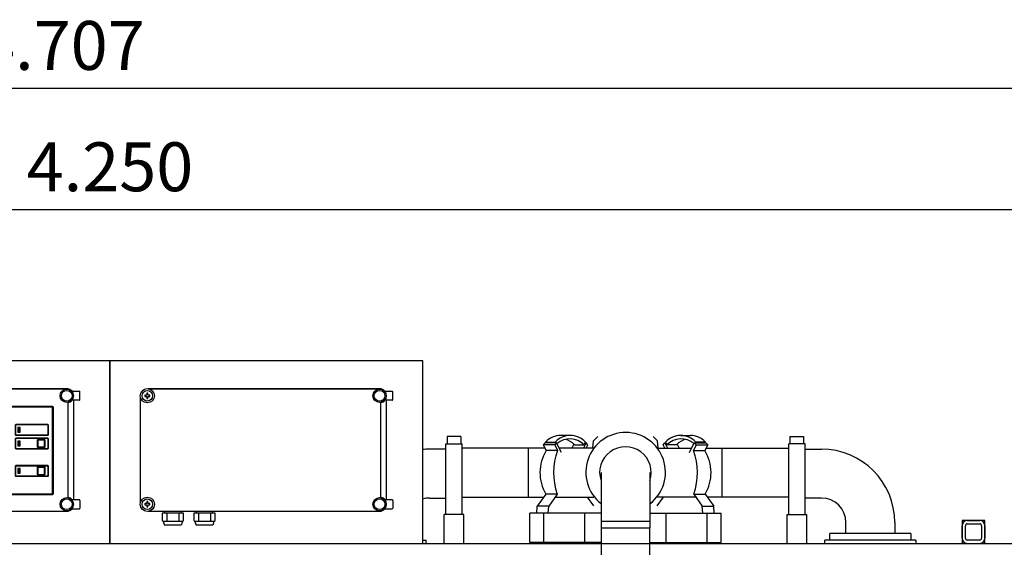
# Model space of a CAD drawing. Units: millimetres. Extents: x 43834 to 55963, y 69861 to 78440.
# Drawn here: x 46511 to 48022, y 73948 to 74757 of the extents above; entities that cross this region are included whole.
import ezdxf

# ---------------------------------------------------------------- set-up
doc = ezdxf.new("R2010")
doc.units = ezdxf.units.MM
doc.layers.add('Bemaßung', color=5, linetype='Continuous', lineweight=15)
doc.styles.get("Standard").update_dxf_attribs({"font": 'romans.shx', "width": 0.8})
doc.dimstyles.new('KESSEL Typ2014-30', dxfattribs={"dimscale": 30, "dimtxt": 2.5, "dimasz": 2.5, "dimexe": 0.5, "dimexo": 1.2, "dimtad": 1, "dimdec": 0, "dimlunit": 6, "dimtxsty": 'Standard', "dimcen": 2.5, "dimadec": 0, "dimazin": 0, "dimtfac": 1, "dimtdec": 0, "dimtmove": 1, "dimatfit": 3, "dimfxl": 1, "dimarcsym": 0})

# ---------------------------------------------------------------- blocks, each defined once
blk = doc.blocks.new('*D4')
at = {"layer": 'Bemaßung', "color": 0, "lineweight": -2, "transparency": 16777216}
for p, q in [((44525, 73989.7), (44525, 74480.3)), ((48775, 73989.7), (48775, 74480.3)), ((48700, 74465.3), (44600, 74465.3))]:
    blk.add_line(p, q, dxfattribs=at)
at = {"layer": 'Bemaßung', "color": 0, "transparency": 16777216}
for points in [[(44600, 74477.8), (44600, 74452.8), (44525, 74465.3)], [(48700, 74477.8), (48700, 74452.8), (48775, 74465.3)]]:
    blk.add_solid(points, dxfattribs=at)
at = {"layer": 'DEFPOINTS', "color": 0, "transparency": 16777216}
for p in [(44525, 74465.3), (44525, 73953.7), (48775, 73953.7)]:
    blk.add_point(p, dxfattribs=at)
at = {"layer": 'Bemaßung', "color": 0, "transparency": 16777216, "insert": (46650, 74521.6), "char_height": 75, "attachment_point": 5}
blk.add_mtext('4.250', dxfattribs=at)
blk = doc.blocks.new('*D5')
at = {"layer": 'Bemaßung', "color": 0, "lineweight": -2, "transparency": 16777216}
for p, q in [((44222, 73865.7), (44222, 74666.4)), ((48929, 73795.7), (48929, 74666.4)), ((48854, 74651.4), (44297, 74651.4))]:
    blk.add_line(p, q, dxfattribs=at)
at = {"layer": 'Bemaßung', "color": 0, "transparency": 16777216}
for points in [[(44297, 74663.9), (44297, 74638.9), (44222, 74651.4)], [(48854, 74663.9), (48854, 74638.9), (48929, 74651.4)]]:
    blk.add_solid(points, dxfattribs=at)
at = {"layer": 'DEFPOINTS', "color": 0, "transparency": 16777216}
for p in [(44222, 74651.4), (44222, 73829.7), (48929, 73759.7)]:
    blk.add_point(p, dxfattribs=at)
at = {"layer": 'Bemaßung', "color": 0, "transparency": 16777216, "insert": (46575.5, 74707.7), "char_height": 75, "attachment_point": 5}
blk.add_mtext('4.707', dxfattribs=at)
blk = doc.blocks.new('363-415 - va')
for p, q in [((-176.9, 0), (176.9, 0)), ((-189.1, -12.3), (-189.1, -175.7)), ((-179.3, -9.8), (-182.3, -9.8)), ((-182.3, -9.8), (-182.3, -11.8)), ((-182.3, -11.8), (-179.3, -11.8)), ((-177.3, -6.8), (-179.3, -6.8)), ((-179.3, -6.8), (-179.3, -9.8)), ((-179.3, -11.8), (-179.3, -14.8)), ((-179.3, -14.8), (-177.3, -14.8)), ((-177.3, -9.8), (-177.3, -6.8)), ((-174.3, -9.8), (-177.3, -9.8)), ((-177.3, -14.8), (-177.3, -11.8)), ((-177.3, -11.8), (-174.3, -11.8)), ((178.1, 0), (-176.9, 0)), ((-174.3, -11.8), (-174.3, -9.8)), ((186.2, -3.9), (190, -3.9)), ((190, -3.9), (196.8, -3.9)), ((196.8, -3.9), (197.4, -3.9)), ((198.4, -16.7), (198.4, -4.9)), ((17.6, -28.7), (17.6, -160.5)), ((18.6, -28.7), (18.6, -160.5)), ((156, -27.2), (19.1, -27.2)), ((156, -28.3), (19.1, -28.3)), ((156.4, -160.5), (156.4, -28.7)), ((157.5, -160.5), (157.5, -28.7)), ((180, -166.7), (180, -21.3)), ((190, -17.7), (186.2, -17.7)), ((188.9, -170.3), (188.9, -17.7)), ((196.8, -17.7), (190, -17.7)), ((197.4, -17.7), (196.8, -17.7)), ((-180, -37.6), (-180, -102.6)), ((-180, -37.6), (-180, -37.6)), ((-179, -36.6), (-114, -36.6)), ((-179, -36.6), (-179, -36.6)), ((-150.9, -40.4), (-150.9, -40.4)), ((-150.7, -40.4), (-150.7, -40.4)), ((-146.5, -41.6), (-146.5, -41.6)), ((-142.8, -40.6), (-142.8, -40.6)), ((-142.3, -40.4), (-142.3, -40.4)), ((-113, -37.6), (-113, -102.6)), ((-170.6, -52.2), (-170.6, -52.2)), ((-170, -51.8), (-170, -51.8)), ((-164.8, -46.6), (-164.8, -46.6)), ((-164.4, -46), (-164.4, -46)), ((99.1, -55.9), (99.1, -70.4)), ((99.7, -55.9), (99.7, -70.4)), ((149.2, -55), (99.9, -55)), ((149.2, -55.6), (99.9, -55.6)), ((106.7, -59.6), (102.9, -59.6)), ((102.9, -59.6), (102.9, -66.4)), ((103.7, -60.4), (103.7, -65.7)), ((106, -60.4), (103.7, -60.4)), ((106, -65.7), (106, -60.4)), ((106.7, -66.4), (106.7, -59.6)), ((149.5, -70.4), (149.5, -55.9)), ((150.1, -70.4), (150.1, -55.9)), ((-176.2, -65.8), (-176.2, -65.8)), ((-176.2, -74.5), (-176.2, -74.5)), ((-176.1, -66.4), (-176.1, -66.4)), ((-176.1, -73.8), (-176.1, -73.8)), ((-157.5, -64.1), (-165.6, -64.1)), ((-158.1, -74.7), (-158.1, -74.7)), ((-157.5, -64.1), (-157.5, -64.1)), ((-151.5, -75.1), (-151.5, -65.1)), ((-151.5, -65.1), (-151.5, -65.1)), ((-151.5, -75.1), (-151.5, -75.1)), ((-150.5, -64.1), (-146.1, -64.1)), ((-150.5, -64.1), (-150.5, -64.1)), ((-146.1, -64.1), (-116.5, -64.1)), ((-126.2, -64.1), (-126.2, -64.1)), ((-125.2, -62.8), (-125.2, -62.8)), ((-116.5, -64.1), (-116.5, -76.1)), ((99.9, -70.6), (149.2, -70.6)), ((99.9, -71.2), (149.2, -71.2)), ((102.9, -66.4), (106.7, -66.4)), ((103.7, -65.7), (106, -65.7)), ((-170.6, -88), (-170.6, -88)), ((-170, -88.4), (-170, -88.4)), ((-165.6, -76.1), (-159.1, -76.1)), ((-146.1, -76.1), (-150.5, -76.1)), ((-150.5, -76.1), (-150.5, -76.1)), ((-116.5, -76.1), (-146.1, -76.1)), ((-144, -79.6), (-144, -76.1)), ((-138, -79.6), (-144, -79.6)), ((-138, -76.1), (-138, -79.6)), ((-126.2, -76.1), (-126.2, -76.1)), ((-125.2, -77.4), (-125.2, -77.4)), ((99.1, -76.8), (99.1, -91.3)), ((99.7, -76.8), (99.7, -91.3)), ((149.2, -75.9), (99.9, -75.9)), ((149.2, -76.5), (99.9, -76.5)), ((102.9, -80.6), (102.9, -87.4)), ((106.7, -80.6), (102.9, -80.6)), ((102.9, -87.4), (106.7, -87.4)), ((103.7, -81.4), (103.7, -86.7)), ((106, -81.4), (103.7, -81.4)), ((103.7, -86.7), (106, -86.7)), ((106, -86.7), (106, -81.4)), ((106.7, -87.4), (106.7, -80.6)), ((132.8, -79), (132.8, -89)), ((133.6, -79), (133.6, -89)), ((143.8, -78), (133.8, -78)), ((143.8, -78.8), (133.8, -78.8)), ((133.8, -89.3), (143.8, -89.3)), ((133.8, -90), (143.8, -90)), ((144.1, -89), (144.1, -79)), ((144.8, -89), (144.8, -79)), ((149.5, -91.3), (149.5, -76.8)), ((150.1, -91.3), (150.1, -76.8)), ((-180, -102.6), (-180, -102.6)), ((-114, -103.6), (-179, -103.6)), ((-179, -103.6), (-179, -103.6)), ((-164.8, -93.6), (-164.8, -93.6)), ((-164.4, -94.2), (-164.4, -94.2)), ((-150.9, -99.8), (-150.9, -99.8)), ((-150.7, -99.8), (-150.7, -99.8)), ((-146.5, -98.6), (-146.5, -98.6)), ((-142.8, -99.7), (-142.8, -99.7)), ((-142.3, -99.8), (-142.3, -99.8)), ((99.9, -91.5), (149.2, -91.5)), ((99.9, -92.1), (149.2, -92.1)), ((99.1, -118.9), (99.1, -133.4)), ((99.7, -118.9), (99.7, -133.4)), ((99.7, -118.9), (99.7, -133.4)), ((149.2, -118), (99.9, -118)), ((149.2, -118.6), (99.9, -118.6)), ((149.2, -118.6), (99.9, -118.6)), ((143.8, -120), (133.8, -120)), ((143.8, -120.8), (133.8, -120.8)), ((149.5, -133.4), (149.5, -118.9)), ((149.5, -133.4), (149.5, -118.9)), ((150.1, -133.4), (150.1, -118.9)), ((99.9, -133.6), (149.2, -133.6)), ((99.9, -133.6), (149.2, -133.6)), ((99.9, -134.2), (149.2, -134.2)), ((102.9, -122.6), (102.9, -129.4)), ((106.7, -122.6), (102.9, -122.6)), ((102.9, -129.4), (106.7, -129.4)), ((106, -123.4), (103.7, -123.4)), ((103.7, -123.4), (103.7, -128.7)), ((103.7, -128.7), (106, -128.7)), ((106, -128.7), (106, -123.4)), ((106.7, -129.4), (106.7, -122.6)), ((132.8, -121), (132.8, -131)), ((133.6, -121), (133.6, -131)), ((133.8, -131.3), (143.8, -131.3)), ((133.8, -132), (143.8, -132)), ((144.1, -131), (144.1, -121)), ((144.8, -131), (144.8, -121)), ((19.1, -161), (156, -161)), ((19.1, -162), (156, -162)), ((-179.3, -176.2), (-182.3, -176.2)), ((-182.3, -176.2), (-182.3, -178.2)), ((-182.3, -178.2), (-179.3, -178.2)), ((-177.3, -173.2), (-179.3, -173.2)), ((-179.3, -173.2), (-179.3, -176.2)), ((-179.3, -178.2), (-179.3, -181.2)), ((-179.3, -181.2), (-177.3, -181.2)), ((-177.3, -176.2), (-177.3, -173.2)), ((-174.3, -176.2), (-177.3, -176.2)), ((-177.3, -181.2), (-177.3, -178.2)), ((-177.3, -178.2), (-174.3, -178.2)), ((-174.3, -178.2), (-174.3, -176.2)), ((190, -170.3), (186.2, -170.3)), ((196.8, -170.3), (190, -170.3)), ((197.4, -170.3), (196.8, -170.3)), ((198.4, -171.3), (198.4, -183.1)), ((-176.9, -188), (176.9, -188)), ((-176.9, -188), (178.1, -188)), ((-155.6, -190.8), (-155.6, -202)), ((-122.6, -190.9), (-155.6, -190.9)), ((-151.6, -190.9), (-151.6, -188)), ((-148.5, -190.9), (-148.5, -203.8)), ((-129.7, -190.9), (-129.7, -203.8)), ((-126.6, -190.9), (-126.6, -188)), ((-122.6, -202), (-122.6, -190.9)), ((-107.2, -190.8), (-107.2, -202)), ((-74.2, -190.9), (-107.2, -190.9)), ((-103.2, -190.9), (-103.2, -188)), ((-100.1, -190.9), (-100.1, -203.8)), ((-81.3, -190.9), (-81.3, -203.8)), ((-78.2, -190.9), (-78.2, -188)), ((-74.2, -202), (-74.2, -190.9)), ((186.2, -184.1), (190, -184.1)), ((190, -184.1), (196.8, -184.1)), ((196.8, -184.1), (197.4, -184.1)), ((-155.6, -202), (-153.8, -203.8)), ((-155.5, -202.1), (-155.6, -202)), ((-124.4, -203.8), (-153.8, -203.8)), ((-153.8, -203.8), (-152.1, -209.2)), ((-126.2, -209.2), (-152.1, -209.2)), ((-124.4, -203.8), (-126.2, -209.2)), ((-124.4, -203.8), (-122.6, -202)), ((-107.2, -202), (-105.4, -203.8)), ((-107.1, -202.1), (-107.2, -202)), ((-76, -203.8), (-105.4, -203.8)), ((-105.4, -203.8), (-103.6, -209.2)), ((-77.8, -209.2), (-103.6, -209.2)), ((-76, -203.8), (-77.8, -209.2)), ((-76, -203.8), (-74.2, -202))]:
    blk.add_line(p, q)
at = {"color": 7, "linetype": 'Continuous', "lineweight": 15}
for p, q in [((25, -54.9), (25, -92.1)), ((90.2, -54.9), (25, -54.9)), ((87.1, -58.3), (28.1, -58.3)), ((28.1, -58.3), (28.1, -88.8)), ((87.1, -88.8), (87.1, -58.3)), ((90.2, -92.1), (90.2, -54.9)), ((28.1, -88.8), (87.1, -88.8)), ((25, -92.1), (90.2, -92.1)), ((51.6, -100), (51.6, -110)), ((52.2, -100), (52.2, -110)), ((62.6, -99), (52.6, -99)), ((62.6, -99.6), (52.6, -99.6)), ((63, -110), (63, -100)), ((63.6, -110), (63.6, -100)), ((35.1, -110.5), (35.1, -120.5)), ((35.7, -110.5), (35.7, -120.5)), ((46.1, -109.5), (36.1, -109.5)), ((46.1, -110.1), (36.1, -110.1)), ((46.5, -120.5), (46.5, -110.5)), ((47.1, -120.5), (47.1, -110.5)), ((52.6, -110.4), (62.6, -110.4)), ((52.6, -111), (62.6, -111)), ((62.6, -120), (52.6, -120)), ((62.6, -120.6), (52.6, -120.6)), ((68.1, -110.5), (68.1, -120.5)), ((68.7, -110.5), (68.7, -120.5)), ((79.1, -109.5), (69.1, -109.5)), ((79.1, -110.1), (69.1, -110.1)), ((79.5, -120.5), (79.5, -110.5)), ((80.1, -120.5), (80.1, -110.5)), ((36.1, -120.9), (46.1, -120.9)), ((36.1, -121.5), (46.1, -121.5)), ((51.6, -121), (51.6, -131)), ((52.2, -121), (52.2, -131)), ((52.6, -131.4), (62.6, -131.4)), ((52.6, -132), (62.6, -132)), ((63, -131), (63, -121)), ((63.6, -131), (63.6, -121)), ((69.1, -120.9), (79.1, -120.9)), ((69.1, -121.5), (79.1, -121.5))]:
    blk.add_line(p, q, dxfattribs=at)
at = {"flags": 128}
for points in [[(-150.9, -40.4), (-150.8, -40.4), (-150.7, -40.4)], [(-150.7, -99.8), (-150.8, -99.8), (-150.9, -99.8)]]:
    blk.add_lwpolyline(points, dxfattribs=at)
for centre, radius in [((-178.3, -10.8), 10.9), ((-178.3, -10.8), 8.1), ((178.1, -10.8), 10.2), ((178.1, -10.8), 8.25), ((-178.3, -177.2), 10.9), ((-178.3, -177.2), 8.1), ((178.1, -177.2), 10.2), ((178.1, -177.2), 8.25)]:
    blk.add_circle(centre, radius)
for centre, radius, start, end in [((178.2, -10.3), 10.3, 38.5354, 90.5007), ((197.4, -4.9), 1, 0, 90), ((19.1, -28.7), 1.5, 90, 180), ((19.1, -28.7), 0.45, 90, 180), ((156, -28.7), 1.5, 0, 90), ((156, -28.7), 0.45, 0, 90), ((178.1, -10.8), 10.7, 280.236, 319.662), ((197.4, -16.7), 1, 270, 0), ((-179, -37.6), 1, 90, 180), ((-179, -37.6), 1, 90, 180), ((-146.5, -70.1), 30, 98.3353, 126.6647), ((-146.5, -70.1), 30, 98.3353, 126.6647), ((-150.7, -41.4), 1, 58.2979, 98.3353), ((-146.5, -34.6), 7, 238.2979, 301.7021), ((-146.5, -34.6), 7, 270, 301.7021), ((-142.3, -41.4), 1, 81.6647, 121.7021), ((-142.3, -41.4), 1, 90, 121.7021), ((-146.5, -70.1), 30, 53.3353, 81.6647), ((-114, -37.6), 1, 360, 90), ((-146.5, -70.1), 30, 143.3353, 171.6647), ((-146.5, -70.1), 30, 143.3353, 171.6647), ((-169.8, -52.8), 1, 103.2979, 143.3353), ((-169.8, -52.8), 1, 103.2979, 143.3353), ((-171.6, -45), 7, 283.2979, 346.7021), ((-171.6, -45), 7, 283.2979, 346.7021), ((-146.5, -70.1), 22.5, 19.0008, 340.9992), ((-146.5, -70.1), 22.5, 19.0008, 340.9992), ((-163.8, -46.8), 1, 126.6647, 166.7021), ((-163.8, -46.8), 1, 126.6647, 166.7021), ((-129.2, -46.8), 1, 13.2979, 53.3353), ((-121.4, -45), 7, 193.2979, 256.7021), ((-123.3, -52.8), 1, 36.6647, 76.7021), ((-146.5, -70.1), 30, 13.968, 36.6647), ((99.9, -55.9), 0.85, 90, 180), ((99.9, -55.9), 0.25, 90, 180), ((149.2, -55.9), 0.85, 0, 90), ((149.2, -55.9), 0.25, 0, 90), ((-175.2, -65.9), 1, 171.6647, 211.7021), ((-175.2, -65.9), 1, 171.6647, 211.7021), ((-175.2, -74.3), 1, 148.2979, 188.3353), ((-175.2, -74.3), 1, 148.2979, 188.3353), ((-146.5, -70.1), 30, 188.3353, 216.6647), ((-146.5, -70.1), 30, 188.3353, 216.6647), ((-182, -70.1), 7, 328.2979, 31.7021), ((-182, -70.1), 7, 328.2979, 31.7021), ((-146.5, -70.1), 20, 162.5424, 197.4576), ((-159.1, -75.1), 1, 270, 21.7385), ((-159.1, -75.1), 1, 270, 21.7385), ((-146.5, -70.1), 12.5, 151.3146, 201.7385), ((-146.5, -70.1), 12.5, 151.3146, 201.7385), ((-150.5, -65.1), 1, 90, 180), ((-150.5, -65.1), 1, 90, 180), ((-150.5, -75.1), 1, 180, 270), ((-150.5, -75.1), 1, 180, 270), ((-126.2, -63.1), 1, 270, 19.0008), ((-126.2, -63.1), 1, 270, 19.0008), ((99.9, -70.4), 0.85, 180, 270), ((99.9, -70.4), 0.25, 180, 270), ((149.2, -70.4), 0.25, 270, 0), ((149.2, -70.4), 0.85, 270, 0), ((-169.8, -87.4), 1, 216.6647, 256.7021), ((-169.8, -87.4), 1, 216.6647, 256.7021), ((-171.6, -95.2), 7, 13.2979, 76.7021), ((-171.6, -95.2), 7, 13.2979, 76.7021), ((-121.4, -95.2), 7, 103.2979, 166.7021), ((-126.2, -77.1), 1, 340.9992, 90), ((-126.2, -77.1), 1, 340.9992, 90), ((-123.3, -87.4), 1, 283.2979, 323.3353), ((-146.5, -70.1), 30, 323.3353, 346.032), ((99.9, -76.8), 0.85, 90, 180), ((99.9, -76.8), 0.25, 90, 180), ((133.8, -79), 1, 90, 180), ((133.8, -89), 1, 180, 270), ((133.8, -79), 0.25, 90, 180), ((133.8, -89), 0.25, 180, 270), ((143.8, -79), 1, 0, 90), ((143.8, -79), 0.25, 0, 90), ((143.8, -89), 0.25, 270, 0), ((143.8, -89), 1, 270, 0), ((149.2, -76.8), 0.85, 0, 90), ((149.2, -76.8), 0.25, 0, 90), ((-179, -102.6), 1, 180, 270), ((-179, -102.6), 1, 180, 270), ((-163.8, -93.4), 1, 193.2979, 233.3353), ((-163.8, -93.4), 1, 193.2979, 233.3353), ((-146.5, -70.1), 30, 233.3353, 261.6647), ((-146.5, -70.1), 30, 233.3353, 261.6647), ((-150.7, -98.8), 1, 261.6647, 301.7021), ((-146.5, -105.6), 7, 58.2979, 121.7021), ((-146.5, -105.6), 7, 58.2979, 90), ((-142.3, -98.8), 1, 238.2979, 278.3353), ((-142.3, -98.8), 1, 238.2979, 270), ((-146.5, -70.1), 30, 278.3353, 306.6647), ((-129.2, -93.4), 1, 306.6647, 346.7021), ((-114, -102.6), 1, 270, 360), ((99.9, -91.3), 0.85, 180, 270), ((99.9, -91.3), 0.25, 180, 270), ((149.2, -91.3), 0.25, 270, 0), ((149.2, -91.3), 0.85, 270, 0), ((99.9, -118.9), 0.85, 90, 180), ((99.9, -118.9), 0.25, 90, 180), ((99.9, -118.9), 0.26, 90, 180), ((133.8, -121), 1, 90, 180), ((133.8, -121), 0.25, 90, 180), ((143.8, -121), 1, 0, 90), ((143.8, -121), 0.25, 0, 90), ((149.2, -118.9), 0.85, 0, 90), ((149.2, -118.9), 0.25, 0, 90), ((149.2, -118.9), 0.26, 0, 90), ((99.9, -133.4), 0.85, 180, 270), ((99.9, -133.4), 0.25, 180, 270), ((99.9, -133.4), 0.26, 180, 270), ((133.8, -131), 1, 180, 270), ((133.8, -131), 0.25, 180, 270), ((143.8, -131), 1, 270, 0), ((143.8, -131), 0.25, 270, 0), ((149.2, -133.4), 0.25, 270, 0), ((149.2, -133.4), 0.26, 270, 0), ((149.2, -133.4), 0.85, 270, 0), ((19.1, -160.5), 1.5, 180, 270), ((19.1, -160.5), 0.45, 180, 270), ((156, -160.5), 0.45, 270, 0), ((156, -160.5), 1.5, 270, 0), ((178.1, -177.2), 10.7, 40.338, 79.764), ((197.4, -171.3), 1, 0, 90), ((178.2, -177.7), 10.3, 269.4993, 321.4646), ((197.4, -183.1), 1, 270, 0)]:
    blk.add_arc(centre, radius, start, end)
at = {"color": 7, "linetype": 'Continuous', "lineweight": 15}
for centre, radius, start, end in [((52.6, -100), 1, 90, 180), ((52.6, -100), 0.4, 90, 180), ((62.6, -100), 1, 0, 90), ((62.6, -100), 0.4, 0, 90), ((36.1, -110.5), 1, 90, 180), ((36.1, -120.5), 1, 180, 270), ((36.1, -110.5), 0.4, 90, 180), ((36.1, -120.5), 0.4, 180, 270), ((46.1, -110.5), 1, 0, 90), ((46.1, -110.5), 0.4, 0, 90), ((46.1, -120.5), 0.4, 270, 0), ((46.1, -120.5), 1, 270, 0), ((52.6, -110), 1, 180, 270), ((52.6, -121), 1, 90, 180), ((52.6, -110), 0.4, 180, 270), ((52.6, -121), 0.4, 90, 180), ((62.6, -110), 0.4, 270, 0), ((62.6, -110), 1, 270, 0), ((62.6, -121), 1, 0, 90), ((62.6, -121), 0.4, 0, 90), ((69.1, -110.5), 1, 90, 180), ((69.1, -120.5), 1, 180, 270), ((69.1, -110.5), 0.4, 90, 180), ((69.1, -120.5), 0.4, 180, 270), ((79.1, -110.5), 1, 0, 90), ((79.1, -110.5), 0.4, 0, 90), ((79.1, -120.5), 0.4, 270, 0), ((79.1, -120.5), 1, 270, 0), ((52.6, -131), 1, 180, 270), ((52.6, -131), 0.4, 180, 270), ((62.6, -131), 0.4, 270, 0), ((62.6, -131), 1, 270, 0)]:
    blk.add_arc(centre, radius, start, end, dxfattribs=at)
for points, knots in [([(-117.4, -62.9), (-117.4, -63.1), (-117.2, -63.5), (-117.2, -63.9), (-117.1, -64.1)], [0, 0, 0, 0, 0.535232, 1, 1, 1, 1]), ([(-117.1, -76.1), (-117.2, -76.3), (-117.2, -76.7), (-117.4, -77.1), (-117.4, -77.3)], [0, 0, 0, 0, 0.464768, 1, 1, 1, 1])]:
    blk.add_open_spline(points, degree=3, knots=knots)
blk = doc.blocks.new('93020.01_MS - va')
for p, q in [((2125, 1704), (1645, 1704)), ((2125, 1424), (2125, 1704)), ((2605, 1704), (2125, 1704)), ((2125, 1704), (2125, 1424)), ((2605, 1424), (2605, 1704)), ((2171.5, 1648.9), (2171.5, 1485.5)), ((2181.3, 1651.4), (2178.3, 1651.4)), ((2178.3, 1651.4), (2178.3, 1649.4)), ((2178.3, 1649.4), (2181.3, 1649.4)), ((2183.3, 1654.4), (2181.3, 1654.4)), ((2181.3, 1654.4), (2181.3, 1651.4)), ((2181.3, 1649.4), (2181.3, 1646.4)), ((2183.3, 1651.4), (2183.3, 1654.4)), ((2186.3, 1651.4), (2183.3, 1651.4)), ((2183.3, 1646.4), (2183.3, 1649.4)), ((2183.3, 1649.4), (2186.3, 1649.4)), ((2183.8, 1661.2), (2537.5, 1661.2)), ((2538.7, 1661.2), (2183.8, 1661.2)), ((2186.3, 1649.4), (2186.3, 1651.4)), ((2546.9, 1657.3), (2550.7, 1657.3)), ((2550.7, 1657.3), (2557.4, 1657.3)), ((2557.4, 1657.3), (2558, 1657.3)), ((2559, 1644.5), (2559, 1656.3)), ((2181.3, 1646.4), (2183.3, 1646.4)), ((2540.6, 1494.5), (2540.6, 1639.9)), ((2550.7, 1643.5), (2546.8, 1643.5)), ((2549.5, 1490.9), (2549.5, 1643.5)), ((2557.4, 1643.5), (2550.7, 1643.5)), ((2558, 1643.5), (2557.4, 1643.5)), ((2663.5, 1588), (2642.5, 1588)), ((2642.5, 1588), (2642.5, 1577.7)), ((2663.5, 1588), (2663.5, 1577.7)), ((2831.3, 1589.6), (2816.4, 1589.6)), ((2873.7, 1587.9), (2866.9, 1581.1)), ((2958.2, 1587.9), (2965, 1581.1)), ((3000.6, 1589.6), (3015.5, 1589.6)), ((3168.3, 1588), (3189.3, 1588)), ((3168.3, 1588), (3168.3, 1577.7)), ((3189.3, 1588), (3189.3, 1577.7)), ((2640.3, 1576.5), (2642.5, 1576.5)), ((2640.3, 1573.6), (2640.3, 1576.5)), ((2640.3, 1564.8), (2640.3, 1573.6)), ((2642.5, 1577.7), (2642.5, 1576.5)), ((2642.5, 1576.5), (2663.5, 1576.5)), ((2663.5, 1577.7), (2663.5, 1576.5)), ((2663.5, 1576.5), (2665.3, 1576.5)), ((2665.3, 1573.6), (2665.3, 1576.5)), ((2665.3, 1564.8), (2665.3, 1573.6)), ((2792.7, 1578.1), (2789.8, 1575.2)), ((2789.8, 1575.2), (2794.1, 1566.4)), ((2807.4, 1575.2), (2789.8, 1575.2)), ((2793.9, 1578.1), (2792.7, 1578.1)), ((2793.3, 1579.3), (2808.1, 1579.3)), ((2793.9, 1578.1), (2793.3, 1579.3)), ((2808.8, 1578.1), (2793.9, 1578.1)), ((2810.3, 1578.1), (2807.4, 1575.2)), ((2807.4, 1575.2), (2811.8, 1566.4)), ((2808.8, 1578.1), (2808.1, 1579.3)), ((2810.3, 1578.1), (2808.8, 1578.1)), ((2817.6, 1563.3), (2810.3, 1578.1)), ((2836.7, 1576), (2833.7, 1570.1)), ((2837.5, 1575.2), (2852.4, 1575.2)), ((2855.4, 1578.1), (2851.4, 1570.1)), ((2853.8, 1578.1), (2852.4, 1575.2)), ((2854.4, 1579.3), (2853.8, 1578.1)), ((2855.4, 1578.1), (2853.8, 1578.1)), ((2858.3, 1575.2), (2855.4, 1578.1)), ((2855.7, 1570.1), (2858.3, 1575.2)), ((2865.9, 1570.1), (2866.9, 1581.1)), ((2965.9, 1570.1), (2965, 1581.1)), ((2973.6, 1575.2), (2976.5, 1578.1)), ((2976.1, 1570.1), (2973.6, 1575.2)), ((2976.5, 1578.1), (2980.5, 1570.1)), ((2976.5, 1578.1), (2978.1, 1578.1)), ((2977.5, 1579.3), (2978.1, 1578.1)), ((2978.1, 1578.1), (2979.5, 1575.2)), ((2994.4, 1575.2), (2979.5, 1575.2)), ((2995.2, 1576), (2998.1, 1570.1)), ((3014.2, 1563.3), (3021.5, 1578.1)), ((3024.4, 1575.2), (3020.1, 1566.4)), ((3021.5, 1578.1), (3024.4, 1575.2)), ((3021.5, 1578.1), (3023.1, 1578.1)), ((3023.1, 1578.1), (3023.7, 1579.3)), ((3023.1, 1578.1), (3038, 1578.1)), ((3038.6, 1579.3), (3023.7, 1579.3)), ((3024.4, 1575.2), (3042.1, 1575.2)), ((3042.1, 1575.2), (3037.7, 1566.4)), ((3038, 1578.1), (3038.6, 1579.3)), ((3038, 1578.1), (3039.2, 1578.1)), ((3039.2, 1578.1), (3042.1, 1575.2)), ((3168.3, 1576.5), (3166.6, 1576.5)), ((3166.6, 1573.6), (3166.6, 1576.5)), ((3166.6, 1564.8), (3166.6, 1573.6)), ((3168.3, 1577.7), (3168.3, 1576.5)), ((3189.3, 1576.5), (3168.3, 1576.5)), ((3189.3, 1577.7), (3189.3, 1576.5)), ((3191.6, 1576.5), (3189.3, 1576.5)), ((3191.6, 1573.6), (3191.6, 1576.5)), ((3191.6, 1564.8), (3191.6, 1573.6)), ((2625.3, 1568.5), (2615.3, 1568.5)), ((2640.3, 1568.5), (2625.3, 1568.5)), ((2640.3, 1498), (2640.3, 1564.8)), ((2767.3, 1570.1), (2665.3, 1570.1)), ((2665.3, 1498), (2665.3, 1564.8)), ((2792.3, 1570.1), (2767.3, 1570.1)), ((2767.3, 1495.1), (2767.3, 1570.1)), ((2811.8, 1566.4), (2794.1, 1566.4)), ((2854.1, 1570.1), (2814.3, 1570.1)), ((2867.2, 1570.1), (2854.1, 1570.1)), ((2964.7, 1570.1), (2977.8, 1570.1)), ((2977.8, 1570.1), (3017.6, 1570.1)), ((3020.1, 1566.4), (3037.7, 1566.4)), ((3039.6, 1570.1), (3064.5, 1570.1)), ((3064.5, 1570.1), (3127.2, 1570.1)), ((3064.5, 1570.1), (3166.6, 1570.1)), ((3064.5, 1495.1), (3064.5, 1570.1)), ((3166.6, 1498), (3166.6, 1564.8)), ((3191.6, 1568.5), (3206.6, 1568.5)), ((3191.6, 1498), (3191.6, 1564.8)), ((3206.6, 1568.5), (3216.6, 1568.5)), ((2878.4, 1532.6), (2878.4, 1457.6)), ((2953.4, 1532.6), (2953.4, 1457.6)), ((2640.3, 1479.5), (2640.3, 1498)), ((2665.3, 1479.5), (2665.3, 1498)), ((2793.6, 1499.6), (2780.5, 1481.1)), ((2811.3, 1499.6), (2793.6, 1499.6)), ((2811.3, 1499.6), (2798.2, 1481.1)), ((3020.6, 1499.6), (3033.7, 1481.1)), ((3020.6, 1499.6), (3038.3, 1499.6)), ((3038.3, 1499.6), (3051.4, 1481.1)), ((3166.6, 1479.5), (3166.6, 1498)), ((3191.6, 1479.5), (3191.6, 1498)), ((2181.3, 1485), (2178.3, 1485)), ((2178.3, 1485), (2178.3, 1483)), ((2178.3, 1483), (2181.3, 1483)), ((2183.3, 1488), (2181.3, 1488)), ((2181.3, 1488), (2181.3, 1485)), ((2181.3, 1483), (2181.3, 1480)), ((2183.3, 1485), (2183.3, 1488)), ((2186.3, 1485), (2183.3, 1485)), ((2183.3, 1480), (2183.3, 1483)), ((2183.3, 1483), (2186.3, 1483)), ((2186.3, 1483), (2186.3, 1485)), ((2550.7, 1490.9), (2546.8, 1490.9)), ((2557.4, 1490.9), (2550.7, 1490.9)), ((2558, 1490.9), (2557.4, 1490.9)), ((2559, 1489.9), (2559, 1478.1)), ((2615.3, 1493.5), (2625.3, 1493.5)), ((2625.3, 1493.5), (2640.3, 1493.5)), ((2665.3, 1495.1), (2767.3, 1495.1)), ((2767.3, 1495.1), (2790.4, 1495.1)), ((2779.8, 1470.1), (2780.5, 1481.1)), ((2798.2, 1481.1), (2780.5, 1481.1)), ((2797.5, 1470.1), (2798.2, 1481.1)), ((2808.1, 1495.1), (2854.1, 1495.1)), ((2854.1, 1495.1), (2867.2, 1495.1)), ((2867.3, 1481.4), (2857.6, 1495.1)), ((2964.6, 1481.4), (2974.3, 1495.1)), ((2977.8, 1495.1), (2964.7, 1495.1)), ((3023.8, 1495.1), (2977.8, 1495.1)), ((3034.4, 1470.1), (3033.7, 1481.1)), ((3033.7, 1481.1), (3051.4, 1481.1)), ((3064.5, 1495.1), (3041.4, 1495.1)), ((3052.1, 1470.1), (3051.4, 1481.1)), ((3166.6, 1495.1), (3064.5, 1495.1)), ((3206.6, 1493.5), (3191.6, 1493.5)), ((3216.6, 1493.5), (3206.6, 1493.5)), ((2181.3, 1480), (2183.3, 1480)), ((2183.8, 1473.2), (2537.5, 1473.2)), ((2183.8, 1473.2), (2538.7, 1473.2)), ((2205, 1470.4), (2205, 1459.2)), ((2238, 1470.4), (2205, 1470.4)), ((2209, 1470.4), (2209, 1473.2)), ((2212.1, 1470.4), (2212.1, 1457.4)), ((2230.9, 1470.4), (2230.9, 1457.4)), ((2234, 1470.4), (2234, 1473.2)), ((2238, 1459.2), (2238, 1470.4)), ((2253.5, 1470.4), (2253.5, 1459.2)), ((2286.5, 1470.4), (2253.5, 1470.4)), ((2257.5, 1470.4), (2257.5, 1473.2)), ((2260.6, 1470.4), (2260.6, 1457.4)), ((2279.3, 1470.4), (2279.3, 1457.4)), ((2282.5, 1470.4), (2282.5, 1473.2)), ((2286.5, 1459.2), (2286.5, 1470.4)), ((2546.9, 1477.1), (2550.7, 1477.1)), ((2550.7, 1477.1), (2557.4, 1477.1)), ((2557.4, 1477.1), (2558, 1477.1)), ((2637.8, 1424), (2637.8, 1468.5)), ((2667.8, 1468.5), (2637.8, 1468.5)), ((2640.3, 1468.5), (2640.3, 1479.5)), ((2665.3, 1468.5), (2665.3, 1479.5)), ((2667.8, 1424), (2667.8, 1468.5)), ((2769.2, 1425.1), (2769.2, 1470.1)), ((2790.4, 1470.1), (2769.2, 1470.1)), ((2790.4, 1425.1), (2790.4, 1470.1)), ((2853.4, 1470.1), (2790.4, 1470.1)), ((2878.4, 1470.1), (2853.4, 1470.1)), ((2853.4, 1425.1), (2853.4, 1470.1)), ((2953.4, 1470.1), (2978.4, 1470.1)), ((2978.4, 1425.1), (2978.4, 1470.1)), ((2978.4, 1470.1), (3041.4, 1470.1)), ((3041.4, 1425.1), (3041.4, 1470.1)), ((3041.4, 1470.1), (3062.7, 1470.1)), ((3062.7, 1425.1), (3062.7, 1470.1)), ((3164.1, 1424), (3164.1, 1468.5)), ((3164.1, 1468.5), (3194.1, 1468.5)), ((3166.6, 1468.5), (3166.6, 1479.5)), ((3191.6, 1468.5), (3191.6, 1479.5)), ((3194.1, 1424), (3194.1, 1468.5)), ((2205, 1459.2), (2206.8, 1457.4)), ((2205.1, 1459.1), (2205, 1459.2)), ((2236.2, 1457.4), (2206.8, 1457.4)), ((2206.8, 1457.4), (2208.6, 1452)), ((2234.4, 1452), (2208.6, 1452)), ((2236.2, 1457.4), (2234.4, 1452)), ((2236.2, 1457.4), (2238, 1459.2)), ((2253.5, 1459.2), (2255.3, 1457.4)), ((2253.6, 1459.1), (2253.5, 1459.2)), ((2284.6, 1457.4), (2255.3, 1457.4)), ((2255.3, 1457.4), (2257, 1452)), ((2282.9, 1452), (2257, 1452)), ((2284.6, 1457.4), (2282.9, 1452)), ((2284.6, 1457.4), (2286.5, 1459.2)), ((2878.4, 1457.6), (2878.4, 1447.6)), ((2953.4, 1457.6), (2878.4, 1457.6)), ((2953.4, 1457.6), (2953.4, 1447.6)), ((3254.1, 1446), (3254.1, 1456)), ((3329.1, 1456), (3329.1, 1446)), ((3432.4, 1459), (3432.4, 1424)), ((3467.4, 1459), (3432.4, 1459)), ((3432.4, 1432), (3432.4, 1451)), ((3437.4, 1432), (3437.4, 1451)), ((3440.4, 1459), (3459.4, 1459)), ((3440.4, 1454), (3459.4, 1454)), ((3462.4, 1451), (3462.4, 1432)), ((3467.4, 1424), (3467.4, 1459)), ((3467.4, 1451), (3467.4, 1432)), ((2878.4, 1447.6), (2878.4, 1297.7)), ((2878.4, 1447.6), (2953.4, 1447.6)), ((2953.4, 1297.7), (2953.4, 1447.6)), ((3229.6, 1429), (3229.6, 1439)), ((3353.6, 1439), (3229.6, 1439)), ((3254.1, 1439), (3254.1, 1446)), ((3329.1, 1446), (3329.1, 1439)), ((3353.6, 1439), (3353.6, 1429)), ((2605, 1429), (2610.3, 1429)), ((2610.3, 1424), (2610.3, 1429)), ((2790.4, 1425.1), (2769.2, 1425.1)), ((2853.4, 1425.1), (2790.4, 1425.1)), ((2878.4, 1425.1), (2853.4, 1425.1)), ((2877.8, 1425.1), (2877.8, 1424)), ((2953.4, 1425.1), (2978.4, 1425.1)), ((2954.1, 1425.1), (2954.1, 1424)), ((2978.4, 1425.1), (3041.4, 1425.1)), ((3041.4, 1425.1), (3062.7, 1425.1)), ((3221.6, 1424), (3221.6, 1429)), ((3361.6, 1429), (3221.6, 1429)), ((3361.6, 1429), (3361.6, 1424)), ((3459.4, 1429), (3440.4, 1429))]:
    blk.add_line(p, q)
blk.add_lwpolyline([(1371.6, 1424), (2088.1, 1424), (4250, 1424)])
for centre, radius in [((2182.3, 1650.4), 10.9), ((2182.3, 1650.4), 8.1), ((2538.7, 1650.4), 10.2), ((2538.7, 1650.4), 8.25), ((2182.3, 1484), 10.9), ((2182.3, 1484), 8.1), ((2538.7, 1484), 10.2), ((2538.7, 1484), 8.25)]:
    blk.add_circle(centre, radius)
for centre, radius, start, end in [((2538.8, 1650.9), 10.3, 38.5354, 90.5007), ((2558, 1656.3), 1, 0, 90), ((2538.7, 1650.4), 10.7, 280.236, 319.662), ((2558, 1644.5), 1, 270, 0), ((2817.2, 1556.8), 32.9, 91.3779, 136.6863), ((2831.3, 1558.5), 31.1, 41.9358, 138.0642), ((2916.2, 1533), 61.1, 307.5706, 231.7994), ((3000.6, 1558.5), 31.1, 41.9358, 138.0642), ((3014.7, 1556.8), 32.9, 43.3137, 88.6221), ((2830.6, 1553.6), 30.7, 44.7615, 130.0237), ((2814.4, 1552.7), 32.3, 44.2605, 72.9915), ((2915.9, 1532.6), 39.6, 341.0723, 198.9277), ((3001.3, 1553.6), 30.7, 49.9763, 135.2385), ((3017.5, 1552.7), 32.3, 107.0085, 135.7395), ((2615.3, 1456), 112.5, 90, 95.2482), ((2850.4, 1532.5), 65.7, 148.9441, 210.0876), ((2902.3, 1532.2), 96.7, 159.3066, 199.7251), ((2929.6, 1532.2), 96.7, 340.2749, 20.6934), ((2981.5, 1532.5), 65.7, 329.9124, 31.0559), ((3216.6, 1456), 112.5, 0, 90), ((2538.7, 1484), 10.7, 40.338, 79.764), ((2558, 1489.9), 1, 0, 90), ((2615.3, 1456), 37.5, 90, 105.9271), ((3216.6, 1456), 37.5, 0, 90), ((2538.8, 1483.6), 10.3, 269.4993, 321.4646), ((2558, 1478.1), 1, 270, 0), ((3440.4, 1451), 8, 90, 180), ((3440.4, 1451), 3, 90, 180), ((3459.4, 1451), 8, 0, 90), ((3459.4, 1451), 3, 0, 90), ((3440.4, 1432), 8, 180, 270), ((3440.4, 1432), 3, 180, 270), ((3459.4, 1432), 3, 270, 0), ((3459.4, 1432), 8, 270, 0)]:
    blk.add_arc(centre, radius, start, end)
blk.add_blockref('363-415 - va', (1880.6, 1661.2))

msp = doc.modelspace()

# ---------------------------------------------------------------- block references
msp.add_blockref('93020.01_MS - va', (44525, 72529.7))

# ---------------------------------------------------------------- dimensions: what is measured, and where the dimension line sits
at = {"layer": 'Bemaßung'}
for base, p1, p2, picture, middle in [((44222, 74651.4), (48929, 73759.7), (44222, 73829.7), '*D5', (46575.5, 74707.7)), ((44525, 74465.3), (48775, 73953.7), (44525, 73953.7), '*D4', (46650, 74521.6))]:
    dim = msp.add_linear_dim(base=base, p1=p1, p2=p2, dimstyle='KESSEL Typ2014-30', dxfattribs=at)
    dim.commit()
    dim.dimension.update_dxf_attribs({"geometry": picture, "text_midpoint": middle})

doc.saveas('drawing.dxf')
